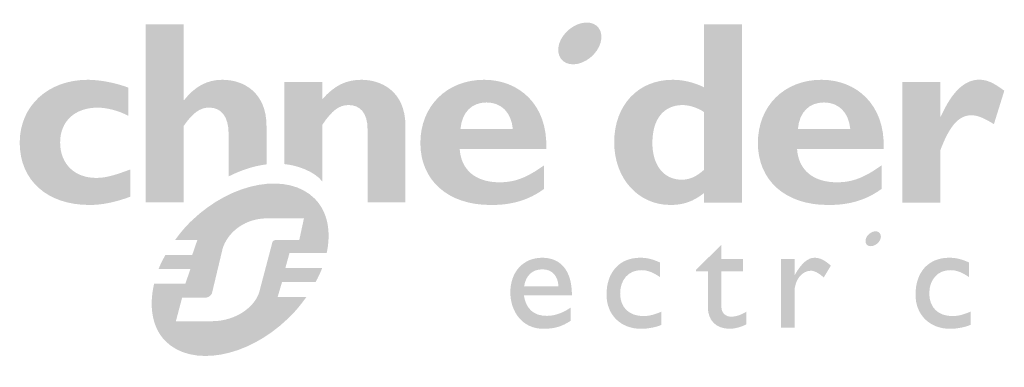
# Model space of a CAD drawing. Units: millimetres. Extents: x -256869 to 206220, y -274274 to -38044.
# Drawn here: x -82408 to -82395, y -274270 to -274265 of the extents above; entities that cross this region are included whole.
import ezdxf

# ---------------------------------------------------------------- set-up
doc = ezdxf.new("R2010")
doc.units = ezdxf.units.MM
doc.header["$LTSCALE"] = 25
doc.layers.add('Logo_Schneider', color=7, linetype='Continuous')

msp = doc.modelspace()

# ---------------------------------------------------------------- hatches: boundary and pattern name
at = {"layer": 'Logo_Schneider'}
h = msp.add_hatch(color=0, dxfattribs=at)
edge = h.paths.add_edge_path()
edge.add_spline(control_points=[(-82405.124, -274266.524), (-82405.124, -274266.084), (-82405.423, -274265.904), (-82405.718, -274265.904), (-82405.919, -274265.904), (-82406.084, -274265.989), (-82406.232, -274266.176), (-82406.232, -274266.176), (-82406.238, -274266.176), (-82406.238, -274266.176), (-82406.238, -274266.176), (-82406.238, -274265.159), (-82406.238, -274265.159), (-82406.238, -274265.159), (-82406.749, -274265.159), (-82406.749, -274265.159), (-82406.749, -274265.159), (-82406.749, -274267.553), (-82406.749, -274267.553), (-82406.749, -274267.553), (-82406.238, -274267.553), (-82406.238, -274267.553), (-82406.238, -274267.553), (-82406.238, -274266.524), (-82406.238, -274266.524), (-82406.12, -274266.352), (-82406.018, -274266.278), (-82405.898, -274266.278), (-82405.739, -274266.278), (-82405.634, -274266.39), (-82405.634, -274266.633), (-82405.634, -274266.633), (-82405.634, -274267.204), (-82405.634, -274267.204), (-82405.463, -274267.117), (-82405.289, -274267.062), (-82405.124, -274267.042), (-82405.124, -274267.042), (-82405.124, -274266.524), (-82405.124, -274266.524), (-82405.124, -274266.524), (-82405.124, -274266.524), (-82405.124, -274266.524)], knot_values=[0, 0, 0, 0, 1, 1, 1, 2, 2, 2, 3, 3, 3, 4, 4, 4, 5, 5, 5, 6, 6, 6, 7, 7, 7, 8, 8, 8, 9, 9, 9, 10, 10, 10, 11, 11, 11, 12, 12, 12, 13, 13, 13, 14, 14, 14, 14], degree=3, periodic=0)
h = msp.add_hatch(color=0, dxfattribs=at)
edge = h.paths.add_edge_path()
edge.add_spline(control_points=[(-82400.629, -274265.251), (-82400.581, -274265.377), (-82400.666, -274265.553), (-82400.82, -274265.644), (-82400.974, -274265.734), (-82401.136, -274265.705), (-82401.184, -274265.579), (-82401.233, -274265.453), (-82401.148, -274265.277), (-82400.993, -274265.187), (-82400.839, -274265.096), (-82400.677, -274265.124), (-82400.629, -274265.251), (-82400.629, -274265.251), (-82400.629, -274265.251), (-82400.629, -274265.251)], knot_values=[0, 0, 0, 0, 1, 1, 1, 2, 2, 2, 3, 3, 3, 4, 4, 4, 5, 5, 5, 5], degree=3, periodic=0)
h = msp.add_hatch(color=0, dxfattribs=at)
edge = h.paths.add_edge_path()
edge.add_spline(control_points=[(-82399.234, -274265.159), (-82399.234, -274265.159), (-82399.234, -274266.005), (-82399.234, -274266.005), (-82399.372, -274265.939), (-82399.51, -274265.904), (-82399.658, -274265.904), (-82400.123, -274265.904), (-82400.444, -274266.247), (-82400.444, -274266.744), (-82400.444, -274267.23), (-82400.123, -274267.588), (-82399.687, -274267.588), (-82399.514, -274267.588), (-82399.38, -274267.543), (-82399.234, -274267.427), (-82399.234, -274267.427), (-82399.234, -274267.114), (-82399.234, -274267.114), (-82399.341, -274267.21), (-82399.429, -274267.248), (-82399.537, -274267.248), (-82399.778, -274267.248), (-82399.93, -274267.051), (-82399.93, -274266.755), (-82399.93, -274266.431), (-82399.778, -274266.244), (-82399.521, -274266.244), (-82399.429, -274266.244), (-82399.309, -274266.286), (-82399.234, -274266.339), (-82399.234, -274266.339), (-82399.234, -274267.114), (-82399.234, -274267.114), (-82399.234, -274267.114), (-82399.234, -274267.427), (-82399.234, -274267.427), (-82399.234, -274267.427), (-82399.234, -274267.557), (-82399.234, -274267.557), (-82399.234, -274267.557), (-82398.726, -274267.557), (-82398.726, -274267.557), (-82398.726, -274267.557), (-82398.726, -274265.159), (-82398.726, -274265.159), (-82398.726, -274265.159), (-82399.234, -274265.159), (-82399.234, -274265.159), (-82399.234, -274265.159), (-82399.234, -274265.159), (-82399.234, -274265.159)], knot_values=[0, 0, 0, 0, 1, 1, 1, 2, 2, 2, 3, 3, 3, 4, 4, 4, 5, 5, 5, 6, 6, 6, 7, 7, 7, 8, 8, 8, 9, 9, 9, 10, 10, 10, 11, 11, 11, 12, 12, 12, 13, 13, 13, 14, 14, 14, 15, 15, 15, 16, 16, 16, 17, 17, 17, 17], degree=3, periodic=0)
h = msp.add_hatch(color=0, dxfattribs=at)
edge = h.paths.add_edge_path()
edge.add_spline(control_points=[(-82406.959, -274267.478), (-82407.163, -274267.552), (-82407.336, -274267.588), (-82407.508, -274267.588), (-82408.078, -274267.588), (-82408.446, -274267.255), (-82408.446, -274266.75), (-82408.446, -274266.254), (-82408.063, -274265.904), (-82407.529, -274265.904), (-82407.364, -274265.904), (-82407.153, -274265.946), (-82406.984, -274266.009), (-82406.984, -274266.009), (-82406.984, -274266.389), (-82406.984, -274266.389), (-82407.118, -274266.318), (-82407.272, -274266.279), (-82407.399, -274266.279), (-82407.704, -274266.279), (-82407.902, -274266.463), (-82407.902, -274266.746), (-82407.902, -274267.034), (-82407.709, -274267.224), (-82407.417, -274267.224), (-82407.294, -274267.224), (-82407.184, -274267.195), (-82406.959, -274267.111), (-82406.959, -274267.111), (-82406.959, -274267.478), (-82406.959, -274267.478), (-82406.959, -274267.478), (-82406.959, -274267.478), (-82406.959, -274267.478)], knot_values=[0, 0, 0, 0, 1, 1, 1, 2, 2, 2, 3, 3, 3, 4, 4, 4, 5, 5, 5, 6, 6, 6, 7, 7, 7, 8, 8, 8, 9, 9, 9, 10, 10, 10, 11, 11, 11, 11], degree=3, periodic=0)
h = msp.add_hatch(color=0, dxfattribs=at)
edge = h.paths.add_edge_path()
edge.add_spline(control_points=[(-82403.845, -274265.904), (-82404.053, -274265.904), (-82404.211, -274265.981), (-82404.374, -274266.167), (-82404.374, -274266.167), (-82404.374, -274265.934), (-82404.374, -274265.934), (-82404.374, -274265.934), (-82404.883, -274265.934), (-82404.883, -274265.934), (-82404.883, -274265.934), (-82404.883, -274267.038), (-82404.883, -274267.038), (-82404.707, -274267.055), (-82404.481, -274267.136), (-82404.374, -274267.27), (-82404.374, -274267.27), (-82404.374, -274266.511), (-82404.374, -274266.511), (-82404.239, -274266.311), (-82404.144, -274266.244), (-82404.018, -274266.244), (-82403.874, -274266.244), (-82403.764, -274266.339), (-82403.764, -274266.568), (-82403.764, -274266.568), (-82403.764, -274267.554), (-82403.764, -274267.554), (-82403.764, -274267.554), (-82403.254, -274267.554), (-82403.254, -274267.554), (-82403.254, -274267.554), (-82403.254, -274266.525), (-82403.254, -274266.525), (-82403.254, -274266.048), (-82403.592, -274265.904), (-82403.845, -274265.904), (-82403.845, -274265.904), (-82403.845, -274265.904), (-82403.845, -274265.904)], knot_values=[0, 0, 0, 0, 1, 1, 1, 2, 2, 2, 3, 3, 3, 4, 4, 4, 5, 5, 5, 6, 6, 6, 7, 7, 7, 8, 8, 8, 9, 9, 9, 10, 10, 10, 11, 11, 11, 12, 12, 12, 13, 13, 13, 13], degree=3, periodic=0)
h = msp.add_hatch(color=0, dxfattribs=at)
edge = h.paths.add_edge_path()
edge.add_spline(control_points=[(-82402.196, -274265.904), (-82402.696, -274265.904), (-82403.053, -274266.257), (-82403.053, -274266.755), (-82403.053, -274267.256), (-82402.683, -274267.588), (-82402.111, -274267.588), (-82401.985, -274267.588), (-82401.679, -274267.588), (-82401.388, -274267.372), (-82401.388, -274267.372), (-82401.388, -274267.055), (-82401.388, -274267.055), (-82401.626, -274267.225), (-82401.785, -274267.283), (-82401.987, -274267.283), (-82402.31, -274267.283), (-82402.506, -274267.117), (-82402.524, -274266.833), (-82402.524, -274266.833), (-82402.513, -274266.564), (-82402.513, -274266.564), (-82402.492, -274266.339), (-82402.362, -274266.209), (-82402.161, -274266.209), (-82401.964, -274266.209), (-82401.83, -274266.342), (-82401.809, -274266.564), (-82401.809, -274266.564), (-82402.513, -274266.564), (-82402.513, -274266.564), (-82402.513, -274266.564), (-82402.524, -274266.833), (-82402.524, -274266.833), (-82402.524, -274266.833), (-82401.359, -274266.833), (-82401.359, -274266.833), (-82401.335, -274266.24), (-82401.724, -274265.904), (-82402.196, -274265.904), (-82402.196, -274265.904), (-82402.196, -274265.904), (-82402.196, -274265.904)], knot_values=[0, 0, 0, 0, 1, 1, 1, 2, 2, 2, 3, 3, 3, 4, 4, 4, 5, 5, 5, 6, 6, 6, 7, 7, 7, 8, 8, 8, 9, 9, 9, 10, 10, 10, 11, 11, 11, 12, 12, 12, 13, 13, 13, 14, 14, 14, 14], degree=3, periodic=0)
h = msp.add_hatch(color=0, dxfattribs=at)
edge = h.paths.add_edge_path()
edge.add_spline(control_points=[(-82397.655, -274265.904), (-82398.155, -274265.904), (-82398.51, -274266.257), (-82398.51, -274266.755), (-82398.51, -274267.256), (-82398.141, -274267.588), (-82397.57, -274267.588), (-82397.444, -274267.588), (-82397.137, -274267.588), (-82396.845, -274267.372), (-82396.845, -274267.372), (-82396.845, -274267.055), (-82396.845, -274267.055), (-82397.084, -274267.225), (-82397.242, -274267.283), (-82397.447, -274267.283), (-82397.766, -274267.283), (-82397.965, -274267.117), (-82397.983, -274266.833), (-82397.983, -274266.833), (-82397.971, -274266.564), (-82397.971, -274266.564), (-82397.951, -274266.339), (-82397.82, -274266.209), (-82397.62, -274266.209), (-82397.423, -274266.209), (-82397.287, -274266.342), (-82397.267, -274266.564), (-82397.267, -274266.564), (-82397.971, -274266.564), (-82397.971, -274266.564), (-82397.971, -274266.564), (-82397.983, -274266.833), (-82397.983, -274266.833), (-82397.983, -274266.833), (-82396.817, -274266.833), (-82396.817, -274266.833), (-82396.794, -274266.24), (-82397.183, -274265.904), (-82397.655, -274265.904), (-82397.655, -274265.904), (-82397.655, -274265.904), (-82397.655, -274265.904)], knot_values=[0, 0, 0, 0, 1, 1, 1, 2, 2, 2, 3, 3, 3, 4, 4, 4, 5, 5, 5, 6, 6, 6, 7, 7, 7, 8, 8, 8, 9, 9, 9, 10, 10, 10, 11, 11, 11, 12, 12, 12, 13, 13, 13, 14, 14, 14, 14], degree=3, periodic=0)
h = msp.add_hatch(color=0, dxfattribs=at)
edge = h.paths.add_edge_path()
edge.add_spline(control_points=[(-82396.055, -274266.399), (-82396.055, -274266.399), (-82396.048, -274266.399), (-82396.048, -274266.399), (-82395.896, -274266.061), (-82395.727, -274265.903), (-82395.53, -274265.903), (-82395.429, -274265.903), (-82395.341, -274265.941), (-82395.193, -274266.051), (-82395.193, -274266.051), (-82395.333, -274266.501), (-82395.333, -274266.501), (-82395.467, -274266.417), (-82395.555, -274266.381), (-82395.636, -274266.381), (-82395.822, -274266.381), (-82395.943, -274266.557), (-82396.055, -274266.855), (-82396.055, -274266.855), (-82396.055, -274267.555), (-82396.055, -274267.555), (-82396.055, -274267.555), (-82396.565, -274267.555), (-82396.565, -274267.555), (-82396.565, -274267.555), (-82396.565, -274265.932), (-82396.565, -274265.932), (-82396.565, -274265.932), (-82396.055, -274265.932), (-82396.055, -274265.932), (-82396.055, -274265.932), (-82396.055, -274266.399), (-82396.055, -274266.399), (-82396.055, -274266.399), (-82396.055, -274266.399), (-82396.055, -274266.399)], knot_values=[0, 0, 0, 0, 1, 1, 1, 2, 2, 2, 3, 3, 3, 4, 4, 4, 5, 5, 5, 6, 6, 6, 7, 7, 7, 8, 8, 8, 9, 9, 9, 10, 10, 10, 11, 11, 11, 12, 12, 12, 12], degree=3, periodic=0)
h = msp.add_hatch(color=0, dxfattribs=at)
edge = h.paths.add_edge_path()
edge.add_spline(control_points=[(-82404.87, -274268.435), (-82404.87, -274268.435), (-82404.815, -274268.236), (-82404.815, -274268.236), (-82404.815, -274268.236), (-82404.314, -274268.236), (-82404.314, -274268.236), (-82404.252, -274267.946), (-82404.3, -274267.678), (-82404.476, -274267.502), (-82404.832, -274267.147), (-82405.575, -274267.267), (-82406.129, -274267.797), (-82406.216, -274267.88), (-82406.289, -274267.968), (-82406.355, -274268.06), (-82406.355, -274268.06), (-82406.055, -274268.06), (-82406.055, -274268.06), (-82406.055, -274268.06), (-82406.124, -274268.26), (-82406.124, -274268.26), (-82406.124, -274268.26), (-82406.485, -274268.26), (-82406.485, -274268.26), (-82406.519, -274268.323), (-82406.553, -274268.386), (-82406.576, -274268.449), (-82406.576, -274268.449), (-82406.148, -274268.449), (-82406.148, -274268.449), (-82406.148, -274268.449), (-82406.217, -274268.649), (-82406.217, -274268.649), (-82406.217, -274268.649), (-82406.26, -274268.835), (-82406.26, -274268.835), (-82406.26, -274268.835), (-82405.95, -274268.835), (-82405.95, -274268.835), (-82405.919, -274268.835), (-82405.894, -274268.823), (-82405.873, -274268.8), (-82405.866, -274268.791), (-82405.856, -274268.777), (-82405.855, -274268.762), (-82405.855, -274268.762), (-82405.726, -274268.223), (-82405.726, -274268.223), (-82405.688, -274268.006), (-82405.459, -274267.768), (-82405.114, -274267.768), (-82405.114, -274267.768), (-82404.62, -274267.768), (-82404.62, -274267.768), (-82404.62, -274267.768), (-82404.683, -274268.059), (-82404.683, -274268.059), (-82404.683, -274268.059), (-82404.981, -274268.059), (-82404.981, -274268.059), (-82405.013, -274268.059), (-82405.026, -274268.064), (-82405.04, -274268.079), (-82405.045, -274268.085), (-82405.047, -274268.091), (-82405.048, -274268.102), (-82405.048, -274268.102), (-82405.211, -274268.719), (-82405.211, -274268.719), (-82405.25, -274268.935), (-82405.515, -274269.152), (-82405.862, -274269.152), (-82405.862, -274269.152), (-82406.05, -274269.152), (-82406.05, -274269.152), (-82406.05, -274269.152), (-82406.344, -274269.152), (-82406.344, -274269.152), (-82406.344, -274269.152), (-82406.26, -274268.835), (-82406.26, -274268.835), (-82406.26, -274268.835), (-82406.217, -274268.649), (-82406.217, -274268.649), (-82406.217, -274268.649), (-82406.637, -274268.649), (-82406.637, -274268.649), (-82406.709, -274268.955), (-82406.663, -274269.24), (-82406.483, -274269.421), (-82406.132, -274269.772), (-82405.39, -274269.649), (-82404.837, -274269.118), (-82404.739, -274269.026), (-82404.659, -274268.927), (-82404.587, -274268.825), (-82404.587, -274268.825), (-82404.974, -274268.825), (-82404.974, -274268.825), (-82404.974, -274268.825), (-82404.915, -274268.625), (-82404.915, -274268.625), (-82404.915, -274268.625), (-82404.462, -274268.625), (-82404.462, -274268.625), (-82404.429, -274268.561), (-82404.398, -274268.499), (-82404.374, -274268.435), (-82404.374, -274268.435), (-82404.87, -274268.435), (-82404.87, -274268.435), (-82404.87, -274268.435), (-82404.87, -274268.435), (-82404.87, -274268.435)], knot_values=[0, 0, 0, 0, 1, 1, 1, 2, 2, 2, 3, 3, 3, 4, 4, 4, 5, 5, 5, 6, 6, 6, 7, 7, 7, 8, 8, 8, 9, 9, 9, 10, 10, 10, 11, 11, 11, 12, 12, 12, 13, 13, 13, 14, 14, 14, 15, 15, 15, 16, 16, 16, 17, 17, 17, 18, 18, 18, 19, 19, 19, 20, 20, 20, 21, 21, 21, 22, 22, 22, 23, 23, 23, 24, 24, 24, 25, 25, 25, 26, 26, 26, 27, 27, 27, 28, 28, 28, 29, 29, 29, 30, 30, 30, 31, 31, 31, 32, 32, 32, 33, 33, 33, 34, 34, 34, 35, 35, 35, 36, 36, 36, 37, 37, 37, 38, 38, 38, 38], degree=3, periodic=0)
h = msp.add_hatch(color=0, dxfattribs=at)
edge = h.paths.add_edge_path()
edge.add_spline(control_points=[(-82396.86, -274267.984), (-82396.841, -274268.029), (-82396.872, -274268.092), (-82396.927, -274268.124), (-82396.982, -274268.156), (-82397.041, -274268.146), (-82397.057, -274268.101), (-82397.074, -274268.056), (-82397.044, -274267.994), (-82396.989, -274267.961), (-82396.934, -274267.929), (-82396.876, -274267.94), (-82396.86, -274267.984), (-82396.86, -274267.984), (-82396.86, -274267.984), (-82396.86, -274267.984)], knot_values=[0, 0, 0, 0, 1, 1, 1, 2, 2, 2, 3, 3, 3, 4, 4, 4, 5, 5, 5, 5], degree=3, periodic=0)
h = msp.add_hatch(color=0, dxfattribs=at)
edge = h.paths.add_edge_path()
edge.add_spline(control_points=[(-82399.002, -274268.316), (-82399.002, -274268.316), (-82398.711, -274268.316), (-82398.711, -274268.316), (-82398.711, -274268.316), (-82398.711, -274268.479), (-82398.711, -274268.479), (-82398.711, -274268.479), (-82399.002, -274268.479), (-82399.002, -274268.479), (-82399.002, -274268.479), (-82399.002, -274268.952), (-82399.002, -274268.952), (-82399.002, -274269.06), (-82398.923, -274269.091), (-82398.871, -274269.091), (-82398.805, -274269.091), (-82398.738, -274269.068), (-82398.664, -274269.023), (-82398.664, -274269.023), (-82398.664, -274269.193), (-82398.664, -274269.193), (-82398.727, -274269.228), (-82398.825, -274269.254), (-82398.886, -274269.254), (-82399.083, -274269.254), (-82399.183, -274269.131), (-82399.183, -274268.965), (-82399.183, -274268.965), (-82399.183, -274268.479), (-82399.183, -274268.479), (-82399.183, -274268.479), (-82399.342, -274268.479), (-82399.342, -274268.479), (-82399.342, -274268.479), (-82399.342, -274268.459), (-82399.342, -274268.459), (-82399.342, -274268.459), (-82399.002, -274268.125), (-82399.002, -274268.125), (-82399.002, -274268.125), (-82399.002, -274268.316), (-82399.002, -274268.316), (-82399.002, -274268.316), (-82399.002, -274268.316), (-82399.002, -274268.316)], knot_values=[0, 0, 0, 0, 1, 1, 1, 2, 2, 2, 3, 3, 3, 4, 4, 4, 5, 5, 5, 6, 6, 6, 7, 7, 7, 8, 8, 8, 9, 9, 9, 10, 10, 10, 11, 11, 11, 12, 12, 12, 13, 13, 13, 14, 14, 14, 15, 15, 15, 15], degree=3, periodic=0)
h = msp.add_hatch(color=0, dxfattribs=at)
edge = h.paths.add_edge_path()
edge.add_spline(control_points=[(-82401.66, -274268.803), (-82401.66, -274268.803), (-82401.013, -274268.803), (-82401.013, -274268.803), (-82401.013, -274268.463), (-82401.169, -274268.298), (-82401.413, -274268.298), (-82401.666, -274268.298), (-82401.842, -274268.485), (-82401.842, -274268.764), (-82401.842, -274269.019), (-82401.683, -274269.254), (-82401.397, -274269.254), (-82401.241, -274269.254), (-82401.14, -274269.219), (-82401.03, -274269.146), (-82401.03, -274269.146), (-82401.03, -274268.969), (-82401.03, -274268.969), (-82401.136, -274269.04), (-82401.241, -274269.08), (-82401.352, -274269.08), (-82401.527, -274269.08), (-82401.632, -274268.986), (-82401.66, -274268.803), (-82401.66, -274268.803), (-82401.657, -274268.682), (-82401.657, -274268.682), (-82401.632, -274268.536), (-82401.548, -274268.454), (-82401.408, -274268.454), (-82401.28, -274268.454), (-82401.2, -274268.543), (-82401.194, -274268.682), (-82401.194, -274268.682), (-82401.657, -274268.682), (-82401.657, -274268.682), (-82401.657, -274268.682), (-82401.66, -274268.803), (-82401.66, -274268.803), (-82401.66, -274268.803), (-82401.66, -274268.803), (-82401.66, -274268.803)], knot_values=[0, 0, 0, 0, 1, 1, 1, 2, 2, 2, 3, 3, 3, 4, 4, 4, 5, 5, 5, 6, 6, 6, 7, 7, 7, 8, 8, 8, 9, 9, 9, 10, 10, 10, 11, 11, 11, 12, 12, 12, 13, 13, 13, 14, 14, 14, 14], degree=3, periodic=0)
h = msp.add_hatch(color=0, dxfattribs=at)
edge = h.paths.add_edge_path()
edge.add_spline(control_points=[(-82399.829, -274268.558), (-82399.933, -274268.486), (-82400.002, -274268.465), (-82400.082, -274268.465), (-82400.248, -274268.465), (-82400.364, -274268.592), (-82400.364, -274268.779), (-82400.364, -274268.969), (-82400.241, -274269.083), (-82400.051, -274269.083), (-82399.974, -274269.083), (-82399.9, -274269.063), (-82399.808, -274269.023), (-82399.808, -274269.023), (-82399.808, -274269.201), (-82399.808, -274269.201), (-82399.869, -274269.23), (-82399.987, -274269.254), (-82400.082, -274269.254), (-82400.357, -274269.254), (-82400.547, -274269.066), (-82400.547, -274268.795), (-82400.547, -274268.491), (-82400.373, -274268.298), (-82400.094, -274268.298), (-82399.988, -274268.298), (-82399.917, -274268.323), (-82399.829, -274268.361), (-82399.829, -274268.361), (-82399.829, -274268.558), (-82399.829, -274268.558), (-82399.829, -274268.558), (-82399.829, -274268.558), (-82399.829, -274268.558)], knot_values=[0, 0, 0, 0, 1, 1, 1, 2, 2, 2, 3, 3, 3, 4, 4, 4, 5, 5, 5, 6, 6, 6, 7, 7, 7, 8, 8, 8, 9, 9, 9, 10, 10, 10, 11, 11, 11, 11], degree=3, periodic=0)
h = msp.add_hatch(color=0, dxfattribs=at)
edge = h.paths.add_edge_path()
edge.add_spline(control_points=[(-82398.017, -274268.316), (-82398.017, -274268.316), (-82398.017, -274268.529), (-82398.017, -274268.529), (-82398.017, -274268.529), (-82398.013, -274268.529), (-82398.013, -274268.529), (-82397.92, -274268.365), (-82397.833, -274268.298), (-82397.748, -274268.298), (-82397.673, -274268.298), (-82397.604, -274268.333), (-82397.528, -274268.405), (-82397.528, -274268.405), (-82397.624, -274268.565), (-82397.624, -274268.565), (-82397.679, -274268.51), (-82397.751, -274268.472), (-82397.794, -274268.472), (-82397.918, -274268.472), (-82398.017, -274268.599), (-82398.017, -274268.757), (-82398.017, -274268.757), (-82398.017, -274269.237), (-82398.017, -274269.237), (-82398.017, -274269.237), (-82398.198, -274269.237), (-82398.198, -274269.237), (-82398.198, -274269.237), (-82398.198, -274268.316), (-82398.198, -274268.316), (-82398.198, -274268.316), (-82398.017, -274268.316), (-82398.017, -274268.316), (-82398.017, -274268.316), (-82398.017, -274268.316), (-82398.017, -274268.316)], knot_values=[0, 0, 0, 0, 1, 1, 1, 2, 2, 2, 3, 3, 3, 4, 4, 4, 5, 5, 5, 6, 6, 6, 7, 7, 7, 8, 8, 8, 9, 9, 9, 10, 10, 10, 11, 11, 11, 12, 12, 12, 12], degree=3, periodic=0)
h = msp.add_hatch(color=0, dxfattribs=at)
edge = h.paths.add_edge_path()
edge.add_spline(control_points=[(-82395.669, -274268.558), (-82395.774, -274268.486), (-82395.843, -274268.465), (-82395.923, -274268.465), (-82396.089, -274268.465), (-82396.203, -274268.592), (-82396.203, -274268.779), (-82396.203, -274268.969), (-82396.08, -274269.083), (-82395.893, -274269.083), (-82395.814, -274269.083), (-82395.741, -274269.063), (-82395.648, -274269.023), (-82395.648, -274269.023), (-82395.648, -274269.201), (-82395.648, -274269.201), (-82395.71, -274269.23), (-82395.827, -274269.254), (-82395.923, -274269.254), (-82396.197, -274269.254), (-82396.388, -274269.066), (-82396.388, -274268.795), (-82396.388, -274268.491), (-82396.214, -274268.298), (-82395.936, -274268.298), (-82395.828, -274268.298), (-82395.758, -274268.323), (-82395.669, -274268.361), (-82395.669, -274268.361), (-82395.669, -274268.558), (-82395.669, -274268.558), (-82395.669, -274268.558), (-82395.669, -274268.558), (-82395.669, -274268.558)], knot_values=[0, 0, 0, 0, 1, 1, 1, 2, 2, 2, 3, 3, 3, 4, 4, 4, 5, 5, 5, 6, 6, 6, 7, 7, 7, 8, 8, 8, 9, 9, 9, 10, 10, 10, 11, 11, 11, 11], degree=3, periodic=0)

doc.saveas('drawing.dxf')
